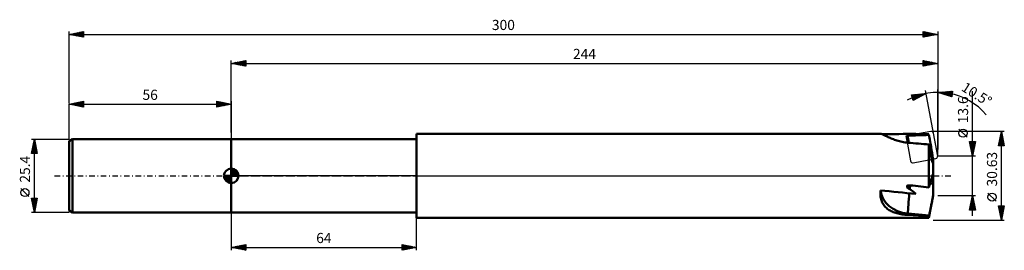
# Model space of a CAD drawing. Units: millimetres. Extents: x -73 to 267, y -26 to 54.
import ezdxf
from ezdxf.enums import TextEntityAlignment as Align

# ---------------------------------------------------------------- set-up
doc = ezdxf.new("R2010")
doc.units = ezdxf.units.MM
doc.header["$LTSCALE"] = 4.7
doc.linetypes.add('LONGDASH_DASH', pattern=[0.85, 0.4, -0.2, 0.05, -0.2])
for name, color, linetype in [('1', 4, 'CONTINUOUS'), ('2', 7, 'CONTINUOUS'), ('4', 2, 'LONGDASH_DASH'), ('CUT', 1, 'CONTINUOUS'), ('NOCUT', 7, 'CONTINUOUS'), ('SK1', 4, 'CONTINUOUS'), ('SK2', 7, 'CONTINUOUS'), ('SK4', 2, 'LONGDASH_DASH')]:
    doc.layers.add(name, color=color, linetype=linetype)
doc.styles.get("Standard").update_dxf_attribs({"font": 'Monospac821 BT'})

msp = doc.modelspace()

# ---------------------------------------------------------------- linework, layer by layer
at = {"layer": '1', "color": 4, "linetype": 'CONTINUOUS', "lineweight": 50}
for p, q in [((64, 14.52), (224.27, 14.52)), ((64, -14.52), (64, 14.52)), ((224.35, 14.51), (224.27, 14.52)), ((224.44, 14.49), (224.35, 14.51)), ((224.56, 14.45), (224.44, 14.49)), ((224.7, 14.39), (224.56, 14.45)), ((224.85, 14.33), (224.7, 14.39)), ((225.03, 14.25), (224.85, 14.33)), ((225.24, 14.15), (225.03, 14.25)), ((225.46, 14.04), (225.24, 14.15)), ((225.71, 13.93), (225.46, 14.04)), ((225.98, 13.8), (225.71, 13.93)), ((226.27, 13.66), (225.98, 13.8)), ((226.57, 13.52), (226.27, 13.66)), ((233.22, 13.91), (236.45, 14.47)), ((233.68, 11.42), (233.22, 13.91)), ((234.03, 11.39), (233.57, 13.86)), ((241.25, 12.54), (240.98, 14.09)), ((0, 12.7), (64, 12.7)), ((0, -12.7), (0, 12.7)), ((226.9, 13.37), (226.57, 13.52)), ((227.23, 13.22), (226.9, 13.37)), ((227.58, 13.07), (227.23, 13.22)), ((227.94, 12.91), (227.58, 13.07)), ((228.31, 12.76), (227.94, 12.91)), ((228.68, 12.62), (228.31, 12.76)), ((229.07, 12.47), (228.68, 12.62)), ((229.48, 12.33), (229.07, 12.47)), ((229.9, 12.19), (229.48, 12.33)), ((230.34, 12.05), (229.9, 12.19)), ((230.8, 11.92), (230.34, 12.05)), ((231.26, 11.81), (230.8, 11.92)), ((231.74, 11.7), (231.26, 11.81)), ((232.22, 11.61), (231.74, 11.7)), ((232.71, 11.53), (232.22, 11.61)), ((233.2, 11.46), (232.71, 11.53)), ((233.69, 11.42), (233.2, 11.46)), ((240.98, 10.8), (240.98, 10.82)), ((240.98, -4), (240.98, 10.82)), ((240.99, 10.78), (240.98, 10.8)), ((240.99, 10.76), (240.99, 10.78)), ((240.99, 10.74), (240.99, 10.76)), ((241, 10.72), (240.99, 10.74)), ((241, 10.7), (241, 10.72)), ((241, 10.68), (241, 10.7)), ((241.09, 10.12), (241, 10.68)), ((241.49, 11.18), (241.25, 12.54)), ((241.69, 9.96), (241.49, 11.18)), ((241.17, 9.58), (241.09, 10.12)), ((241.26, 9.06), (241.17, 9.58)), ((241.34, 8.56), (241.26, 9.06)), ((241.43, 8.06), (241.34, 8.56)), ((241.52, 7.57), (241.43, 8.06)), ((241.62, 7.09), (241.52, 7.57)), ((241.72, 6.63), (241.62, 7.09)), ((241.87, 8.86), (241.69, 9.96)), ((242.03, 7.86), (241.87, 8.86)), ((242.17, 6.95), (242.03, 7.86)), ((242.3, 6.1), (242.17, 6.95)), ((241.82, 6.19), (241.72, 6.63)), ((241.92, 5.78), (241.82, 6.19)), ((241.86, 6.03), (242.3, 6.1)), ((241.92, 5.79), (242.41, 5.88)), ((242.02, 5.4), (241.92, 5.78)), ((242.12, 5.06), (242.02, 5.4)), ((242.22, 4.76), (242.12, 5.06)), ((242.31, 4.48), (242.22, 4.76)), ((242.32, 6.09), (242.3, 6.1)), ((242.41, 4.23), (242.31, 4.48)), ((242.33, 6.08), (242.32, 6.09)), ((242.35, 6.07), (242.33, 6.08)), ((242.37, 6.06), (242.35, 6.07)), ((242.38, 6.05), (242.37, 6.06)), ((242.4, 6.04), (242.38, 6.05)), ((242.41, 6.03), (242.4, 6.04)), ((242.41, 5.88), (242.41, 6.03)), ((242.41, 4.23), (242.41, 5.88)), ((242.41, -6.8), (242.41, 4.23)), ((242.03, -0.44), (242.15, 0)), ((242.15, 0), (242.17, 0.09)), ((242.17, 0.09), (242.19, 0.17)), ((242.19, 0.17), (242.21, 0.26)), ((242.21, 0.26), (242.24, 0.34)), ((242.24, 0.34), (242.26, 0.43)), ((242.26, 0.43), (242.28, 0.51)), ((242.28, 0.51), (242.3, 0.59)), ((242.31, 0.51), (242.3, 0.59)), ((242.32, 0.42), (242.31, 0.51)), ((242.33, 0.34), (242.32, 0.42)), ((242.34, 0.25), (242.33, 0.34)), ((242.36, 0.17), (242.34, 0.25)), ((242.37, 0.08), (242.36, 0.17)), ((242.38, 0), (242.37, 0.08)), ((242.38, -0.04), (242.38, 0)), ((233.68, -4.22), (234, -3.24)), ((240.98, -4), (241.21, -3.26)), ((241.21, -3.26), (241.41, -2.59)), ((242.41, -2.76), (241.39, -2.66)), ((241.41, -2.59), (241.59, -1.98)), ((241.59, -1.98), (241.75, -1.43)), ((242.41, -1.83), (241.67, -1.69)), ((241.75, -1.43), (241.9, -0.91)), ((241.9, -0.91), (242.03, -0.44)), ((242.39, -0.09), (242.38, -0.04)), ((242.39, -0.13), (242.39, -0.09)), ((242.4, -0.17), (242.39, -0.13)), ((242.4, -0.21), (242.4, -0.17)), ((242.41, -0.26), (242.4, -0.21)), ((242.41, -0.3), (242.41, -0.26)), ((224.19, -5.93), (224.2, -5.78)), ((224.2, -6.37), (224.19, -5.93)), ((224.2, -5.64), (224.21, -5.49)), ((224.2, -5.78), (224.2, -5.64)), ((224.22, -6.8), (224.2, -6.37)), ((224.21, -5.49), (224.22, -5.34)), ((224.22, -5.34), (224.24, -5.19)), ((224.27, -7.23), (224.22, -6.8)), ((224.24, -5.19), (224.25, -5.04)), ((240.98, -14.52), (242.41, -6.8)), ((242.33, -7.15), (242.41, -6.73)), ((224.34, -7.65), (224.27, -7.23)), ((224.43, -8.06), (224.34, -7.65)), ((224.55, -8.46), (224.43, -8.06)), ((224.69, -8.84), (224.55, -8.46)), ((224.86, -9.21), (224.69, -8.84)), ((225.04, -9.57), (224.86, -9.21)), ((225.25, -9.91), (225.04, -9.57)), ((225.48, -10.24), (225.25, -9.91)), ((241.71, -10.46), (241.79, -10.05)), ((241.79, -10.05), (241.87, -9.64)), ((241.87, -9.64), (241.95, -9.22)), ((241.95, -9.22), (242.03, -8.81)), ((242.03, -8.81), (242.1, -8.39)), ((242.1, -8.39), (242.18, -7.99)), ((242.18, -7.99), (242.26, -7.57)), ((242.26, -7.57), (242.33, -7.15)), ((0, -12.7), (64, -12.7)), ((225.73, -10.54), (225.48, -10.24)), ((226, -10.83), (225.73, -10.54)), ((226.28, -11.1), (226, -10.83)), ((226.58, -11.35), (226.28, -11.1)), ((226.89, -11.59), (226.58, -11.35)), ((227.22, -11.8), (226.89, -11.59)), ((227.55, -12), (227.22, -11.8)), ((227.9, -12.19), (227.55, -12)), ((228.28, -12.36), (227.9, -12.19)), ((228.66, -12.53), (228.28, -12.36)), ((229.07, -12.68), (228.66, -12.53)), ((229.49, -12.81), (229.07, -12.68)), ((229.92, -12.93), (229.49, -12.81)), ((230.36, -13.04), (229.92, -12.93)), ((230.82, -13.14), (230.36, -13.04)), ((231.28, -13.23), (230.82, -13.14)), ((231.76, -13.3), (231.28, -13.23)), ((232.23, -13.36), (231.76, -13.3)), ((232.72, -13.41), (232.23, -13.36)), ((233.21, -13.45), (232.72, -13.41)), ((233.69, -13.48), (233.21, -13.45)), ((233.69, -13.48), (233.7, -13.05)), ((241, -13.72), (233.7, -13.05)), ((241, -13.72), (241.07, -13.46)), ((241.07, -13.46), (241.13, -13.18)), ((241.13, -13.18), (241.2, -12.89)), ((241.2, -12.89), (241.27, -12.59)), ((241.27, -12.59), (241.34, -12.28)), ((241.34, -12.28), (241.41, -11.95)), ((241.41, -11.95), (241.48, -11.61)), ((241.48, -11.61), (241.55, -11.24)), ((241.55, -11.24), (241.63, -10.86)), ((241.63, -10.86), (241.71, -10.46)), ((64, -14.52), (240.98, -14.52)), ((240.98, -13.78), (240.99, -13.77)), ((240.98, -13.79), (240.98, -13.78)), ((240.98, -14.52), (240.98, -13.79)), ((240.99, -13.75), (241, -13.74)), ((240.99, -13.76), (240.99, -13.75)), ((240.99, -13.77), (240.99, -13.76)), ((241, -13.73), (241, -13.72)), ((241, -13.74), (241, -13.73))]:
    msp.add_line(p, q, dxfattribs=at)
for centre, major_axis, ratio, start_param, end_param in [((259.53, 0), (-138.92, 1.29), 0.10411, 4.880296, 4.965616), ((235.46, 0), (-2.58, 14.52), 0.120749, 5.959507, 5.983447), ((287.91, 0), (-137.44, 1.53), 0.105057, 5.06202, 5.119996), ((157.79, 0), (-138.92, 1.29), 0.10411, 4.071315, 4.135335), ((235.46, 0), (2.86, 14.52), 0.085816, 1.809018, 1.872461), ((287.91, 0), (-137.44, 11.8), 0.061597, 1.169643, 1.227619), ((234.53, -6.59), (0.73, 7.9), 0.050676, 1.144698, 1.32214), ((259.53, 0), (-138.91, 11.93), 0.059563, 1.319149, 1.40897), ((234.8, -4.43), (-10.57, 0.2), 0.81943, 0.093823, 1.482268), ((158.88, 0), (-78.61, 8.49), 0.149843, 3.321549, 3.481258), ((234.53, -6.59), (0.73, 7.9), 0.050676, 1.504458, 2.533054), ((157.79, 0), (-138.91, 11.93), 0.059563, 2.153931, 2.217951)]:
    msp.add_ellipse(centre, major_axis=major_axis, ratio=ratio, start_param=start_param, end_param=end_param, dxfattribs=at)
at = {"layer": '2', "color": 7, "linetype": 'CONTINUOUS', "lineweight": 25}
for p, q in [((0, 14.98), (0, 39.8)), ((0, 38.8), (5, 39.8)), ((0, 38.8), (244, 38.8)), ((5, 37.8), (0, 38.8)), ((0.16, 38.77), (0.24, 38.85)), ((0.19, 38.84), (0.29, 38.74)), ((0.51, 38.7), (0.77, 38.95)), ((0.55, 38.91), (0.82, 38.64)), ((0.87, 38.63), (1.3, 39.06)), ((0.9, 38.98), (1.35, 38.53)), ((1.22, 38.56), (1.83, 39.17)), ((1.25, 39.05), (1.88, 38.42)), ((1.57, 38.49), (2.36, 39.27)), ((1.61, 39.12), (2.41, 38.32)), ((1.93, 38.41), (2.89, 39.38)), ((1.96, 39.19), (2.94, 38.21)), ((2.28, 38.34), (3.42, 39.48)), ((2.31, 39.26), (3.47, 38.11)), ((2.63, 38.27), (3.95, 39.59)), ((2.67, 39.33), (4, 38)), ((2.99, 38.2), (4.48, 39.7)), ((3.02, 39.4), (4.53, 37.89)), ((3.34, 38.13), (5, 39.79)), ((3.38, 39.48), (5, 37.85)), ((3.7, 38.06), (5, 39.37)), ((3.73, 39.55), (5, 38.27)), ((4.05, 37.99), (5, 38.94)), ((4.08, 39.62), (5, 38.7)), ((4.4, 37.92), (5, 38.52)), ((4.44, 39.69), (5, 39.12)), ((4.76, 37.85), (5, 38.09)), ((4.79, 39.76), (5, 39.55)), ((5, 39.8), (5, 37.8)), ((239, 37.8), (239, 39.8)), ((239, 39.8), (244, 38.8)), ((239, 39.48), (239.27, 39.75)), ((239, 39.74), (240.62, 38.12)), ((239, 39.05), (239.62, 39.68)), ((239, 38.63), (239.98, 39.6)), ((239, 38.2), (240.33, 39.53)), ((239, 39.32), (240.26, 38.05)), ((239, 38.89), (239.91, 37.98)), ((244, 38.8), (239, 37.8)), ((239, 38.47), (239.56, 37.91)), ((239, 38.04), (239.2, 37.84)), ((239.03, 37.81), (240.68, 39.46)), ((239.46, 39.71), (240.97, 38.19)), ((239.56, 37.91), (241.04, 39.39)), ((239.99, 39.6), (241.33, 38.27)), ((240.09, 38.02), (241.39, 39.32)), ((240.52, 39.5), (241.68, 38.34)), ((240.62, 38.12), (241.74, 39.25)), ((241.05, 39.39), (242.03, 38.41)), ((241.15, 38.23), (242.1, 39.18)), ((241.58, 39.28), (242.39, 38.48)), ((241.68, 38.34), (242.45, 39.11)), ((242.11, 39.18), (242.74, 38.55)), ((242.21, 38.44), (242.81, 39.04)), ((242.64, 39.07), (243.09, 38.62)), ((242.74, 38.55), (243.16, 38.97)), ((243.17, 38.97), (243.45, 38.69)), ((243.27, 38.65), (243.51, 38.9)), ((243.7, 38.86), (243.8, 38.76)), ((243.8, 38.76), (243.87, 38.83)), ((244, 39.8), (244, 9.08)), ((234.92, 27.92), (239.99, 28.43)), ((235.5, 26.01), (234.92, 27.92)), ((234.99, 27.67), (235.28, 27.96)), ((235.01, 27.6), (236.22, 26.4)), ((235.09, 27.35), (235.75, 28.01)), ((235.1, 27.94), (236.5, 26.55)), ((235.19, 27.02), (236.22, 28.05)), ((235.29, 26.7), (236.69, 28.1)), ((235.39, 26.37), (237.17, 28.15)), ((235.49, 26.05), (237.64, 28.2)), ((235.49, 27.98), (236.77, 26.7)), ((239.99, 28.43), (235.5, 26.01)), ((235.87, 28.02), (237.05, 26.84)), ((236.26, 28.06), (237.32, 26.99)), ((236.31, 26.45), (238.11, 28.24)), ((236.64, 28.1), (237.6, 27.14)), ((237.03, 28.14), (237.87, 27.29)), ((237.23, 26.95), (238.58, 28.29)), ((237.42, 28.17), (238.15, 27.44)), ((237.8, 28.21), (238.43, 27.59)), ((238.16, 27.44), (239.05, 28.34)), ((238.19, 28.25), (238.7, 27.74)), ((238.57, 28.29), (238.98, 27.88)), ((238.96, 28.33), (239.25, 28.03)), ((239.08, 27.94), (239.52, 28.38)), ((239.34, 28.37), (239.53, 28.18)), ((239.73, 28.41), (239.8, 28.33)), ((244, 6.8), (239.81, 29.41)), ((244, 6.8), (244, 29.8)), ((244, 28.8), (249.08, 29.23)), ((248.85, 27.24), (244, 28.8)), ((244, 28.8), (244, 28.8)), ((244.29, 28.71), (244.41, 28.83)), ((244.39, 28.83), (244.63, 28.6)), ((244.61, 28.6), (244.88, 28.87)), ((244.78, 28.87), (245.25, 28.4)), ((244.93, 28.5), (245.34, 28.91)), ((245.18, 28.9), (245.88, 28.2)), ((245.25, 28.4), (245.8, 28.95)), ((245.57, 28.29), (246.26, 28.99)), ((245.57, 28.93), (246.5, 27.99)), ((245.89, 28.19), (246.73, 29.03)), ((245.96, 28.96), (247.13, 27.79)), ((246.21, 28.09), (247.19, 29.07)), ((246.35, 29), (247.76, 27.59)), ((246.53, 27.99), (247.65, 29.11)), ((246.74, 29.03), (248.38, 27.39)), ((246.85, 27.88), (248.12, 29.14)), ((247.13, 29.06), (248.86, 27.33)), ((247.18, 27.78), (248.58, 29.18)), ((247.5, 27.68), (249.04, 29.22)), ((247.53, 29.1), (248.91, 27.71)), ((247.82, 27.57), (249.03, 28.79)), ((247.92, 29.13), (248.95, 28.09)), ((248.14, 27.47), (248.98, 28.31)), ((248.31, 29.16), (249, 28.47)), ((248.46, 27.37), (248.92, 27.83)), ((248.7, 29.19), (249.04, 28.85)), ((248.78, 27.26), (248.87, 27.35)), ((249.08, 29.23), (248.85, 27.24)), ((256, -13.8), (256, 29.2)), ((235.2, 26.99), (235.95, 26.25)), ((235.39, 26.38), (235.67, 26.1)), ((267, 15.32), (242.42, 15.32)), ((254.15, 13.32), (251.35, 16.12)), ((265, 10.32), (266, 15.32)), ((265.53, 12.98), (266.31, 13.76)), ((265.64, 13.51), (266.24, 14.11)), ((265.71, 13.88), (266.43, 13.16)), ((265.75, 14.04), (266.17, 14.47)), ((265.78, 14.23), (266.33, 13.69)), ((265.85, 14.57), (266.1, 14.82)), ((265.85, 14.58), (266.22, 14.22)), ((265.92, 14.94), (266.11, 14.75)), ((265.96, 15.1), (266.03, 15.18)), ((266, -15.31), (266, 15.32)), ((266, 15.32), (267, 10.32)), ((266, 15.29), (266.01, 15.28)), ((256, 6.8), (255, 11.8)), ((255, 11.8), (257, 11.8)), ((255.03, 11.63), (255.2, 11.8)), ((255.06, 11.8), (256.68, 10.19)), ((255.09, 11.35), (256.61, 9.83)), ((255.1, 11.28), (255.62, 11.8)), ((255.17, 10.93), (256.05, 11.8)), ((255.2, 10.82), (256.54, 9.48)), ((255.25, 10.57), (256.47, 11.8)), ((255.3, 10.29), (256.46, 9.12)), ((255.32, 10.22), (256.9, 11.8)), ((255.39, 9.87), (256.92, 11.4)), ((255.46, 9.51), (256.81, 10.87)), ((255.49, 11.8), (256.75, 10.54)), ((255.53, 9.16), (256.71, 10.34)), ((255.91, 11.8), (256.82, 10.89)), ((257, 11.8), (256, 6.8)), ((256.33, 11.8), (256.89, 11.25)), ((256.76, 11.8), (256.96, 11.6)), ((265, 10.33), (266.66, 11.99)), ((267, 10.32), (265, 10.32)), ((265.01, 10.34), (265.03, 10.32)), ((265.08, 10.7), (265.46, 10.32)), ((265.11, 10.86), (266.59, 12.35)), ((265.15, 11.05), (265.88, 10.32)), ((265.22, 11.39), (266.52, 12.7)), ((265.22, 11.4), (266.3, 10.32)), ((265.29, 11.76), (266.73, 10.32)), ((265.32, 11.92), (266.45, 13.05)), ((265.36, 12.11), (266.96, 10.51)), ((265.41, 10.32), (266.74, 11.64)), ((265.43, 12.45), (266.38, 13.41)), ((265.43, 12.46), (266.86, 11.04)), ((265.5, 12.82), (266.75, 11.57)), ((265.57, 13.17), (266.64, 12.1)), ((265.64, 13.52), (266.54, 12.63)), ((265.84, 10.32), (266.81, 11.29)), ((266.26, 10.32), (266.88, 10.93)), ((266.68, 10.32), (266.95, 10.58)), ((255.41, 9.76), (256.39, 8.77)), ((255.51, 9.23), (256.32, 8.42)), ((255.6, 8.8), (256.6, 9.81)), ((255.62, 8.7), (256.25, 8.06)), ((255.67, 8.45), (256.5, 9.28)), ((255.73, 8.17), (256.18, 7.71)), ((255.74, 8.1), (256.39, 8.75)), ((255.81, 7.74), (256.28, 8.22)), ((255.83, 7.63), (256.11, 7.36)), ((255.88, 7.39), (256.18, 7.69)), ((255.94, 7.1), (256.04, 7)), ((255.95, 7.04), (256.07, 7.16)), ((257, 6.8), (244, 6.8)), ((244, -6.8), (257, -6.8)), ((255, -11.8), (256, -6.8)), ((256, -6.8), (257, -11.8)), ((264.15, -8.75), (261.35, -5.95)), ((255.05, -11.55), (256.63, -9.97)), ((255.16, -11.02), (256.56, -9.61)), ((255.26, -10.49), (256.49, -9.26)), ((255.34, -10.11), (256.99, -11.77)), ((255.37, -9.96), (256.42, -8.91)), ((255.41, -9.76), (256.89, -11.24)), ((255.47, -9.43), (256.35, -8.55)), ((255.48, -9.41), (256.78, -10.71)), ((255.55, -9.05), (256.68, -10.18)), ((255.58, -8.9), (256.28, -8.2)), ((255.62, -8.7), (256.57, -9.65)), ((255.69, -8.37), (256.21, -7.85)), ((255.69, -8.35), (256.46, -9.12)), ((255.76, -7.99), (256.36, -8.59)), ((255.79, -7.84), (256.14, -7.49)), ((255.83, -7.64), (256.25, -8.06)), ((255.9, -7.31), (256.07, -7.14)), ((255.9, -7.28), (256.15, -7.53)), ((255.97, -6.93), (256.04, -7)), ((0, -12.7), (0, -25.7)), ((64, -25.7), (64, -12.7)), ((257, -11.8), (255, -11.8)), ((255.05, -11.53), (255.33, -11.8)), ((255.13, -11.17), (255.75, -11.8)), ((255.2, -10.82), (256.18, -11.8)), ((255.22, -11.8), (256.7, -10.32)), ((255.27, -10.47), (256.6, -11.8)), ((255.65, -11.8), (256.77, -10.67)), ((256.07, -11.8), (256.85, -11.03)), ((256.5, -11.8), (256.92, -11.38)), ((256.92, -11.8), (256.99, -11.73)), ((266, -15.31), (265, -10.31)), ((265, -10.31), (267, -10.31)), ((265.01, -10.37), (265.07, -10.31)), ((265.03, -10.47), (266.65, -12.09)), ((265.08, -10.73), (265.49, -10.31)), ((265.14, -11), (266.57, -12.44)), ((265.15, -11.08), (265.92, -10.31)), ((265.22, -11.43), (266.34, -10.31)), ((265.24, -11.53), (266.5, -12.79)), ((265.29, -11.79), (266.77, -10.31)), ((265.3, -10.31), (266.72, -11.73)), ((265.35, -12.06), (266.43, -13.15)), ((265.37, -12.14), (266.95, -10.55)), ((265.44, -12.49), (266.85, -11.08)), ((265.46, -12.59), (266.36, -13.5)), ((265.51, -12.85), (266.74, -11.61)), ((265.56, -13.13), (266.29, -13.85)), ((265.58, -13.2), (266.63, -12.14)), ((265.65, -13.55), (266.53, -12.67)), ((265.72, -10.31), (266.79, -11.38)), ((265.72, -13.91), (266.42, -13.21)), ((267, -10.31), (266, -15.31)), ((266.15, -10.31), (266.86, -11.03)), ((266.57, -10.31), (266.93, -10.67)), ((266.99, -10.31), (267, -10.32)), ((242.42, -15.31), (267, -15.31)), ((265.67, -13.66), (266.22, -14.21)), ((265.77, -14.19), (266.15, -14.56)), ((265.79, -14.26), (266.32, -13.74)), ((265.86, -14.62), (266.21, -14.27)), ((265.88, -14.72), (266.08, -14.92)), ((265.93, -14.97), (266.1, -14.8)), ((265.99, -15.25), (266.01, -15.27)), ((0, -24.7), (5, -23.7)), ((3.09, -25.32), (4.64, -23.77)), ((4.53, -23.79), (5, -24.26)), ((4.89, -23.72), (5, -23.84)), ((5, -23.7), (5, -25.7)), ((59, -25.7), (59, -23.7)), ((59, -23.7), (64, -24.7)), ((59, -23.77), (59.06, -23.71)), ((59, -24.2), (59.41, -23.78)), ((59, -23.79), (60.59, -25.38)), ((59.42, -23.78), (60.95, -25.31)), ((0, -24.7), (64, -24.7)), ((5, -25.7), (0, -24.7)), ((0.26, -24.75), (0.4, -24.62)), ((0.29, -24.64), (0.44, -24.79)), ((0.62, -24.82), (0.93, -24.51)), ((0.64, -24.57), (0.97, -24.89)), ((0.97, -24.89), (1.46, -24.41)), ((1, -24.5), (1.5, -25)), ((1.33, -24.97), (1.99, -24.3)), ((1.35, -24.43), (2.03, -25.11)), ((1.68, -25.04), (2.52, -24.2)), ((1.7, -24.36), (2.56, -25.21)), ((2.03, -25.11), (3.05, -24.09)), ((2.06, -24.29), (3.09, -25.32)), ((2.39, -25.18), (3.58, -23.98)), ((2.41, -24.22), (3.62, -25.42)), ((2.74, -25.25), (4.11, -23.88)), ((2.77, -24.15), (4.15, -25.53)), ((3.12, -24.08), (4.68, -25.64)), ((3.45, -25.39), (5, -23.84)), ((3.47, -24.01), (5, -25.53)), ((3.8, -25.46), (5, -24.26)), ((3.83, -23.93), (5, -25.11)), ((4.15, -25.53), (5, -24.68)), ((4.18, -23.86), (5, -24.68)), ((4.51, -25.6), (5, -25.11)), ((4.86, -25.67), (5, -25.53)), ((59, -24.62), (59.77, -23.85)), ((59, -25.05), (60.12, -23.92)), ((59, -25.47), (60.47, -23.99)), ((59, -24.21), (60.24, -25.45)), ((59, -24.63), (59.89, -25.52)), ((64, -24.7), (59, -25.7)), ((59, -25.06), (59.53, -25.59)), ((59, -25.48), (59.18, -25.66)), ((59.24, -25.65), (60.83, -24.07)), ((59.77, -25.55), (61.18, -24.14)), ((59.95, -23.89), (61.3, -25.24)), ((60.3, -25.44), (61.54, -24.21)), ((60.48, -24), (61.66, -25.17)), ((60.83, -25.33), (61.89, -24.28)), ((61.01, -24.1), (62.01, -25.1)), ((61.36, -25.23), (62.24, -24.35)), ((61.54, -24.21), (62.36, -25.03)), ((61.89, -25.12), (62.6, -24.42)), ((62.07, -24.31), (62.72, -24.96)), ((62.42, -25.02), (62.95, -24.49)), ((62.6, -24.42), (63.07, -24.89)), ((62.95, -24.91), (63.3, -24.56)), ((63.14, -24.53), (63.42, -24.82)), ((63.48, -24.8), (63.66, -24.63)), ((63.67, -24.63), (63.78, -24.74))]:
    msp.add_line(p, q, dxfattribs=at)
for centre in [(252.75, 14.72), (262.75, -7.35)]:
    msp.add_circle(centre, 1.4, dxfattribs=at)
msp.add_arc((244, 6.8), 22, 40.3091, 118.8083, dxfattribs=at)
at = {"layer": '4', "color": 2, "linetype": 'LONGDASH_DASH', "lineweight": 25}
msp.add_line((0, 0), (244, 0), dxfattribs=at)
at = {"layer": 'CUT', "color": 1, "linetype": 'CONTINUOUS', "lineweight": 25}
for p, q in [((241.61, 15.3), (233.82, 13.86)), ((243.99, 6.87), (242.54, 14.66)), ((233.18, 12.92), (234.63, 5.14)), ((235.56, 4.5), (243.35, 5.94))]:
    msp.add_line(p, q, dxfattribs=at)
for centre, start, end in [((233.97, 13.07), 100.5, 190.5), ((241.76, 14.51), 10.5, 100.5), ((243.2, 6.73), 280.5, 10.5), ((235.41, 5.28), 190.5, 280.5)]:
    msp.add_arc(centre, 0.8, start, end, dxfattribs=at)
at = {"layer": 'NOCUT', "color": 7, "linetype": 'CONTINUOUS', "lineweight": 25}
for p, q in [((240.98, 14.52), (64, 14.52)), ((64, 14.52), (64, 12.7)), ((242.41, 6.8), (240.98, 14.52)), ((0, 0), (0, 12.7)), ((0, 12.7), (64, 12.7)), ((242.41, 0), (242.41, 6.8)), ((64, 0), (0, 0)), ((64, 0), (242.41, 0))]:
    msp.add_line(p, q, dxfattribs=at)
at = {"layer": 'SK1', "color": 4, "linetype": 'CONTINUOUS', "lineweight": 50}
for p, q in [((-54.81, 12.7), (-56, 12.01)), ((-56, 12.01), (-56, -12.01)), ((0, 12.7), (-54.81, 12.7)), ((-54.81, 12.7), (-54.81, -12.7)), ((0, 0), (-2.5, 0)), ((-2.5, -0.06), (-2.44, 0)), ((-2.47, -0.39), (-2.08, 0)), ((-2.41, -0.68), (-1.73, 0)), ((-2.32, -0.94), (-1.37, 0)), ((-2.2, -1.18), (-1.02, 0)), ((-2.16, 0), (0, -2.16)), ((-2.07, -1.4), (-0.67, 0)), ((-1.92, -1.6), (-0.31, 0)), ((-1.81, 0), (0, -1.81)), ((-1.45, 0), (0, -1.45)), ((-1.1, 0), (0, -1.1)), ((-0.75, 0), (0, -0.75)), ((-0.39, 0), (0, -0.39)), ((-0.04, 0), (0, -0.04)), ((0, 0), (0, 2.5)), ((0, 2.44), (0.06, 2.5)), ((0, 2.08), (0.39, 2.47)), ((0, 2.44), (2.44, 0)), ((0, 1.73), (0.68, 2.41)), ((0, 1.37), (0.94, 2.32)), ((0, 1.02), (1.18, 2.2)), ((0, 2.08), (2.08, 0)), ((0, 0.67), (1.4, 2.07)), ((0, 0.31), (1.6, 1.92)), ((0, 1.73), (1.73, 0)), ((0, 1.37), (1.37, 0)), ((0, 1.02), (1.02, 0)), ((0, 0.67), (0.67, 0)), ((0, 0.31), (0.31, 0)), ((0, 0), (2.5, 0)), ((0, -2.5), (0, 0)), ((0.04, 0), (1.79, 1.75)), ((0.31, 2.48), (2.48, 0.31)), ((0.39, 0), (1.95, 1.56)), ((0.75, 0), (2.1, 1.35)), ((0.76, 2.38), (2.38, 0.76)), ((1.1, 0), (2.23, 1.13)), ((1.45, 0), (2.34, 0.88)), ((1.49, 2.01), (2.01, 1.49)), ((1.81, 0), (2.42, 0.62)), ((2.16, 0), (2.48, 0.32)), ((-2.5, -0.02), (-0.02, -2.5)), ((-2.47, -0.4), (-0.4, -2.47)), ((-2.34, -0.88), (-0.88, -2.34)), ((-1.75, -1.79), (0, -0.04)), ((-1.56, -1.95), (0, -0.39)), ((-1.35, -2.1), (0, -0.75)), ((-1.13, -2.23), (0, -1.1)), ((-0.88, -2.34), (0, -1.45)), ((-0.62, -2.42), (0, -1.81)), ((-0.32, -2.48), (0, -2.16)), ((-56, -12.01), (-54.81, -12.7)), ((-54.81, -12.7), (0, -12.7))]:
    msp.add_line(p, q, dxfattribs=at)
for start, end in [(90, 180), (180, 270), (0, 90), (270, 0)]:
    msp.add_arc((0, 0), 2.5, start, end, dxfattribs=at)
at = {"layer": 'SK2', "color": 7, "linetype": 'CONTINUOUS', "lineweight": 25}
for p, q in [((-56, 24.98), (-56, 49.8)), ((-56, 48.8), (-51, 49.8)), ((-56, 48.8), (244, 48.8)), ((-51, 47.8), (-56, 48.8)), ((-55.99, 48.8), (-55.99, 48.8)), ((-55.98, 48.8), (-55.96, 48.79)), ((-55.64, 48.73), (-55.46, 48.91)), ((-55.62, 48.88), (-55.43, 48.69)), ((-55.29, 48.66), (-54.93, 49.01)), ((-55.27, 48.95), (-54.9, 48.58)), ((-54.93, 48.59), (-54.4, 49.12)), ((-54.91, 49.02), (-54.37, 48.47)), ((-54.58, 48.52), (-53.87, 49.23)), ((-54.56, 49.09), (-53.84, 48.37)), ((-54.23, 48.45), (-53.34, 49.33)), ((-54.21, 49.16), (-53.31, 48.26)), ((-53.87, 48.37), (-52.81, 49.44)), ((-53.85, 49.23), (-52.78, 48.16)), ((-53.52, 48.3), (-52.28, 49.54)), ((-53.5, 49.3), (-52.25, 48.05)), ((-53.17, 48.23), (-51.75, 49.65)), ((-53.15, 49.37), (-51.72, 47.94)), ((-52.81, 48.16), (-51.22, 49.76)), ((-52.79, 49.44), (-51.19, 47.84)), ((-52.46, 48.09), (-51, 49.55)), ((-52.44, 49.51), (-51, 48.07)), ((-52.11, 48.02), (-51, 49.13)), ((-52.09, 49.58), (-51, 48.5)), ((-51.75, 47.95), (-51, 48.7)), ((-51.73, 49.65), (-51, 48.92)), ((-51.4, 47.88), (-51, 48.28)), ((-51.38, 49.72), (-51, 49.34)), ((-51.04, 47.81), (-51, 47.85)), ((-51.03, 49.79), (-51, 49.77)), ((-51, 49.8), (-51, 47.8)), ((239, 47.8), (239, 49.8)), ((239, 49.8), (244, 48.8)), ((239, 49.72), (239.07, 49.79)), ((239, 49.29), (239.42, 49.72)), ((239, 48.87), (239.78, 49.64)), ((239, 48.45), (240.13, 49.57)), ((239, 48.02), (240.48, 49.5)), ((239, 49.5), (240.42, 48.08)), ((239, 49.08), (240.06, 48.01)), ((244, 48.8), (239, 47.8)), ((239, 48.65), (239.71, 47.94)), ((239, 48.23), (239.36, 47.87)), ((239, 47.8), (239, 47.8)), ((239.15, 49.77), (240.77, 48.15)), ((239.25, 47.85), (240.84, 49.43)), ((239.69, 49.66), (241.12, 48.22)), ((239.78, 47.96), (241.19, 49.36)), ((240.22, 49.56), (241.48, 48.3)), ((240.31, 48.06), (241.54, 49.29)), ((240.75, 49.45), (241.83, 48.37)), ((240.85, 48.17), (241.9, 49.22)), ((241.28, 49.34), (242.18, 48.44)), ((241.38, 48.28), (242.25, 49.15)), ((241.81, 49.24), (242.54, 48.51)), ((241.91, 48.38), (242.6, 49.08)), ((242.34, 49.13), (242.89, 48.58)), ((242.44, 48.49), (242.96, 49.01)), ((242.87, 49.03), (243.24, 48.65)), ((242.97, 48.59), (243.31, 48.94)), ((243.4, 48.92), (243.6, 48.72)), ((243.5, 48.7), (243.66, 48.87)), ((243.93, 48.81), (243.95, 48.79)), ((244, 49.8), (244, 19.08)), ((-56, 24.7), (-51, 25.7)), ((-56, 12.7), (-56, 24.7)), ((-56, 24.7), (0, 24.7)), ((-51, 23.7), (-56, 24.7)), ((-55.93, 24.69), (-55.89, 24.72)), ((-55.91, 24.72), (-55.86, 24.67)), ((-55.57, 24.61), (-55.36, 24.83)), ((-55.55, 24.79), (-55.33, 24.57)), ((-55.22, 24.54), (-54.83, 24.93)), ((-55.2, 24.86), (-54.8, 24.46)), ((-54.86, 24.47), (-54.3, 25.04)), ((-54.85, 24.93), (-54.27, 24.35)), ((-54.51, 24.4), (-53.77, 25.15)), ((-54.49, 25), (-53.74, 24.25)), ((-54.16, 24.33), (-53.24, 25.25)), ((-54.14, 25.07), (-53.21, 24.14)), ((-53.8, 24.26), (-52.71, 25.36)), ((-53.79, 25.14), (-52.68, 24.04)), ((-53.45, 24.19), (-52.18, 25.46)), ((-53.43, 25.21), (-52.15, 23.93)), ((-53.1, 24.12), (-51.65, 25.57)), ((-53.08, 25.28), (-51.62, 23.82)), ((-52.74, 24.05), (-51.11, 25.68)), ((-52.72, 25.36), (-51.09, 23.72)), ((-52.39, 23.98), (-51, 25.37)), ((-52.37, 25.43), (-51, 24.05)), ((-52.04, 23.91), (-51, 24.94)), ((-52.02, 25.5), (-51, 24.48)), ((-51.68, 23.84), (-51, 24.52)), ((-51.66, 25.57), (-51, 24.9)), ((-51.33, 23.77), (-51, 24.09)), ((-51.31, 25.64), (-51, 25.33)), ((-51, 25.7), (-51, 23.7)), ((-5, 23.7), (-5, 25.7)), ((-5, 25.7), (0, 24.7)), ((-5, 25.55), (-4.87, 25.67)), ((-5, 25.12), (-4.52, 25.6)), ((-5, 24.7), (-4.17, 25.53)), ((-5, 24.27), (-3.81, 25.46)), ((-5, 23.85), (-3.46, 25.39)), ((-5, 25.36), (-3.61, 23.98)), ((-5, 24.94), (-3.97, 23.91)), ((0, 24.7), (-5, 23.7)), ((-5, 24.52), (-4.32, 23.84)), ((-5, 24.09), (-4.67, 23.77)), ((-4.89, 25.68), (-3.26, 24.05)), ((-4.66, 23.77), (-3.1, 25.32)), ((-4.36, 25.57), (-2.91, 24.12)), ((-4.13, 23.87), (-2.75, 25.25)), ((-3.83, 25.47), (-2.55, 24.19)), ((-3.6, 23.98), (-2.4, 25.18)), ((-3.3, 25.36), (-2.2, 24.26)), ((-3.07, 24.09), (-2.04, 25.11)), ((-2.77, 25.25), (-1.85, 24.33)), ((-2.54, 24.19), (-1.69, 25.04)), ((-2.24, 25.15), (-1.49, 24.4)), ((-2.01, 24.3), (-1.34, 24.97)), ((-1.71, 25.04), (-1.14, 24.47)), ((-1.48, 24.4), (-0.98, 24.9)), ((-1.18, 24.94), (-0.78, 24.54)), ((-0.94, 24.51), (-0.63, 24.83)), ((-0.65, 24.83), (-0.43, 24.61)), ((-0.41, 24.62), (-0.28, 24.76)), ((-0.12, 24.72), (-0.08, 24.68)), ((0, 25.7), (0, 12.7)), ((-69, 12.7), (-56, 12.7)), ((-69, 7.7), (-68, 12.7)), ((-68.66, 9.41), (-67.56, 10.5)), ((-68.55, 9.94), (-67.63, 10.86)), ((-68.49, 10.27), (-67.27, 9.05)), ((-68.45, 10.47), (-67.7, 11.21)), ((-68.42, 10.62), (-67.38, 9.58)), ((-68.34, 11), (-67.77, 11.56)), ((-68.34, 10.98), (-67.48, 10.12)), ((-68.27, 11.33), (-67.59, 10.65)), ((-68.23, 11.53), (-67.84, 11.92)), ((-68.2, 11.68), (-67.7, 11.18)), ((-68.13, 12.06), (-67.91, 12.27)), ((-68.13, 12.04), (-67.8, 11.71)), ((-68.06, 12.39), (-67.91, 12.24)), ((-68.02, 12.59), (-67.99, 12.63)), ((-68, -12.7), (-68, 12.7)), ((-68, 12.7), (-67, 7.7)), ((-67, 7.7), (-69, 7.7)), ((-68.98, 7.81), (-67.35, 9.44)), ((-68.98, 7.79), (-68.89, 7.7)), ((-68.91, 8.15), (-68.46, 7.7)), ((-68.87, 8.35), (-67.42, 9.8)), ((-68.84, 8.5), (-68.04, 7.7)), ((-68.77, 8.86), (-67.61, 7.7)), ((-68.76, 8.88), (-67.49, 10.15)), ((-68.7, 9.21), (-67.19, 7.7)), ((-68.67, 7.7), (-67.28, 9.09)), ((-68.63, 9.56), (-67.06, 7.99)), ((-68.56, 9.92), (-67.16, 8.52)), ((-68.24, 7.7), (-67.21, 8.74)), ((-67.82, 7.7), (-67.14, 8.38)), ((-67.39, 7.7), (-67.07, 8.03)), ((-69.85, -7.17), (-72.65, -4.37)), ((-68, -12.7), (-69, -7.7)), ((-69, -7.7), (-67, -7.7)), ((-68.97, -7.87), (-68.79, -7.7)), ((-68.94, -8.02), (-67.38, -9.58)), ((-68.89, -8.23), (-68.37, -7.7)), ((-68.83, -7.7), (-67.31, -9.23)), ((-68.83, -8.55), (-67.45, -9.93)), ((-68.82, -8.58), (-67.95, -7.7)), ((-68.75, -8.93), (-67.52, -7.7)), ((-68.72, -9.08), (-67.52, -10.29)), ((-68.68, -9.29), (-67.1, -7.7)), ((-68.62, -9.61), (-67.59, -10.64)), ((-68.61, -9.64), (-67.08, -8.11)), ((-68.54, -9.99), (-67.19, -8.64)), ((-68.51, -10.14), (-67.66, -10.99)), ((-68.47, -10.35), (-67.29, -9.17)), ((-68.41, -7.7), (-67.23, -8.87)), ((-68.4, -10.7), (-67.4, -9.7)), ((-67, -7.7), (-68, -12.7)), ((-67.98, -7.7), (-67.16, -8.52)), ((-67.56, -7.7), (-67.09, -8.16)), ((-67.13, -7.7), (-67.02, -7.81)), ((-56, -12.7), (-69, -12.7)), ((-68.41, -10.67), (-67.73, -11.35)), ((-68.33, -11.05), (-67.51, -10.23)), ((-68.3, -11.2), (-67.8, -11.7)), ((-68.26, -11.41), (-67.61, -10.76)), ((-68.19, -11.76), (-67.72, -11.29)), ((-68.19, -11.73), (-67.87, -12.05)), ((-68.12, -12.11), (-67.82, -11.82)), ((-68.09, -12.26), (-67.94, -12.41)), ((-68.05, -12.47), (-67.93, -12.35))]:
    msp.add_line(p, q, dxfattribs=at)
msp.add_circle((-71.25, -5.78), 1.4, dxfattribs=at)
at = {"layer": 'SK4', "color": 2, "linetype": 'LONGDASH_DASH', "lineweight": 25}
msp.add_line((-61, 0), (249, 0), dxfattribs=at)

# ---------------------------------------------------------------- texts
at = {"layer": '2', "color": 7, "linetype": 'CONTINUOUS', "lineweight": 25}
for s, p in [('244', (122, 40.3)), ('64', (32, -23.2))]:
    msp.add_text(s, height=3.5, dxfattribs=at).set_placement(p, align=Align.CENTER)
for s, rotation, p in [('10.5°', 327.7439, (256.54, 26.67)), ('13.6', 90, (254.5, 22.77)), ('30.63', 90, (264.5, 2.28))]:
    msp.add_text(s, height=3.5, rotation=rotation, dxfattribs=at).set_placement(p, align=Align.CENTER)
at = {"layer": 'SK2', "color": 7, "linetype": 'CONTINUOUS', "lineweight": 25}
for s, p in [('300', (94, 50.3)), ('56', (-28, 26.2))]:
    msp.add_text(s, height=3.5, dxfattribs=at).set_placement(p, align=Align.CENTER)
msp.add_text('25.4', height=3.5, rotation=90, dxfattribs=at).set_placement((-69.5, 2.27), align=Align.CENTER)

doc.saveas('drawing.dxf')
